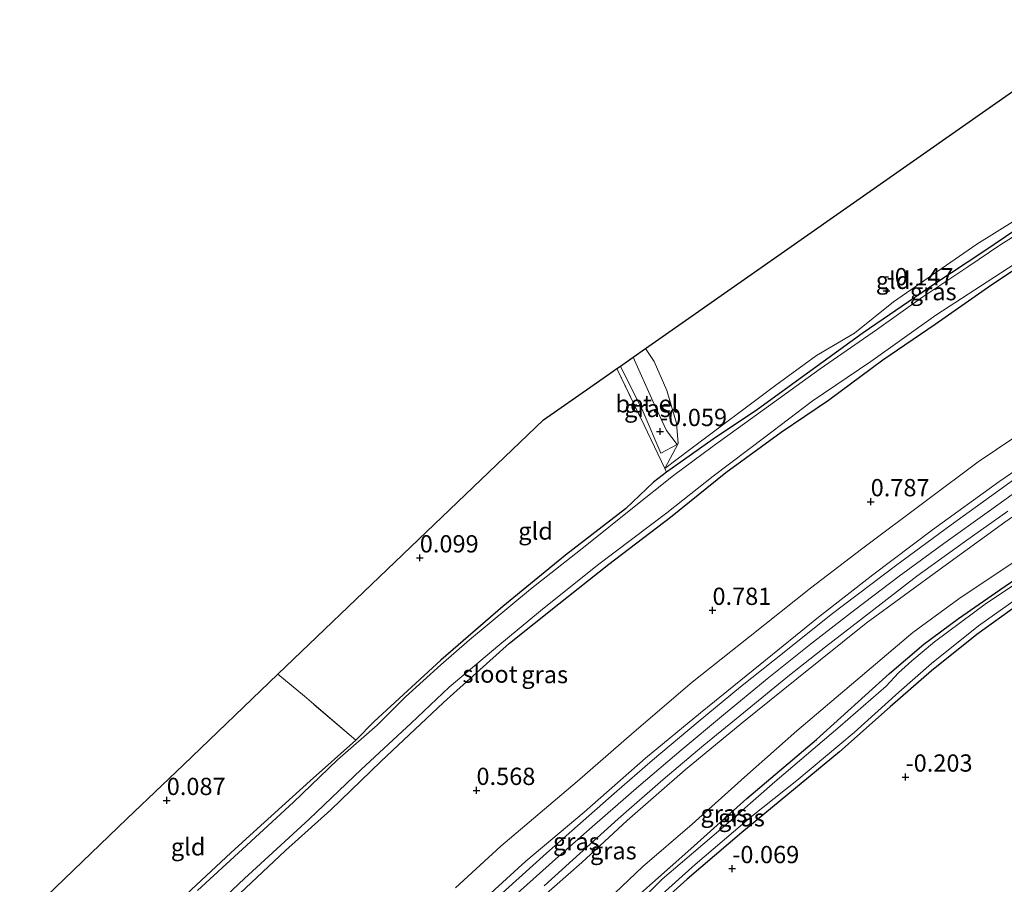
# Model space of a CAD drawing. Units: metres. Extents: x 201586 to 210004, y 506248 to 512503.
# Drawn here: x 201964 to 202106, y 507064 to 507189 of the extents above; entities that cross this region are included whole.
import ezdxf
from ezdxf.enums import TextEntityAlignment as Align

# ---------------------------------------------------------------- set-up
doc = ezdxf.new("R2010")
doc.units = ezdxf.units.M
doc.linetypes.add('IE-TERREINAFSCHEIDING', pattern=[10, 8, -2])
doc.layers.get('0').update_dxf_attribs({"lineweight": 25})
for name, color, linetype in [('B-ME-GW-HOOGTEPUNT-S-B1', 10, 'Continuous'), ('B-ME-GW-INSTEEKWATERGANG-L-B1', 10, 'Continuous'), ('B-ME-KG-KADASTRAAL-OPNAMEDTMGRENS-L-B1', 10, 'Continuous')]:
    doc.layers.add(name, color=color, linetype=linetype)
for name, color, linetype, lineweight in [('B-ME-GW-KRUINLIJN-L-B1', 93, 'Continuous', 18), ('B-ME-GW-TEENLIJN-L-B1', 93, 'Continuous', 18), ('B-ME-IE-GRASLAND-GV-B6', 93, 'Continuous', 18), ('B-ME-IE-GRONDWERKLIJN-GROND_INGERICHT-GV-B6', 253, 'Continuous', 18), ('B-ME-IE-TERREINAFSCHEIDING-RASTERHEKWERK-L-B1', 8, 'IE-TERREINAFSCHEIDING', 18), ('B-ME-OG-WATER-GV-B6', 153, 'Continuous', 18), ('B-ME-VH-VERH_SOORT-BITUMEN-GV-B6', 8, 'IE-TERREINAFSCHEIDING-NATUURLIJK-HOUTWAL', 18), ('B-ME-VH-VERH_SOORT-GV-B6', 8, 'Continuous', 18)]:
    doc.layers.add(name, color=color, linetype=linetype, lineweight=lineweight)
doc.styles.add('NLCS-ISO', font='NLCS-ISO.TTF')
doc.linetypes.add('IE-TERREINAFSCHEIDING-NATUURLIJK-HOUTWAL', pattern='A,7,-1.5,[67,NLCS.SHX,S=0.75,R=45,X=0,Y=0],-1.5,7,-1.5,[70,NLCS.SHX,S=0.75,R=0,X=0,Y=0],-1.5', length=20)

# ---------------------------------------------------------------- blocks, each defined once
blk = doc.blocks.new('hoogtepunt')
for p, q in [((-0.5, 0), (0.5, 0)), ((0, 0.5), (0, -0.5))]:
    blk.add_line(p, q)

msp = doc.modelspace()

# ---------------------------------------------------------------- linework, layer by layer
at = {"layer": 'B-ME-GW-INSTEEKWATERGANG-L-B1'}
for points in [[(202134.5999, 507175.6719, -0.2616), (202128.139, 507171.939, -0.143), (202119.137, 507166.421, -0.18), (202110.865, 507161.176, -0.12), (202103.085, 507155.949, -0.249), (202096, 507151.271, -0.277), (202085.625, 507144.165, -0.305), (202077.955, 507138.575, -0.291), (202070.346, 507133.09, -0.277), (202063.945, 507128.797, -0.282), (202058.847, 507125.169, -0.272), (202057.206, 507124.01, -0.226), (202055.324, 507122.542, -0.235), (202051.254, 507118.692, -0.311), (202042.57, 507111.98, -0.421), (202033.503, 507104.566, -0.332), (202024.523, 507096.784, -0.337), (202014.89, 507087.932, -0.337), (202012.256, 507085.21, -0.323), (202005.633, 507079.353, -0.291), (201997.415, 507071.922, -0.258), (201994.139, 507068.95, -0.263), (201988.478, 507063.619, -0.277)], [(201992.186, 507059.96, 0.134), (202002.043, 507069.259, 0.111), (202008.62, 507075.175, 0.176), (202015.85, 507082.161, 0.093), (202024.941, 507090.699, 0.162), (202034.499, 507099.283, 0.166), (202041.602, 507104.942, 0.231), (202048.847, 507110.673, 0.134), (202057.783, 507117.504, 0.236), (202065.765, 507123.97, 0.176), (202073.781, 507129.807, 0.139), (202080.616, 507134.422, 0.24), (202088.495, 507140.242, 0.277), (202096.079, 507145.402, 0.208), (202104.279, 507151.143, 0.157), (202114.467, 507157.935, -0.004), (202121.09, 507161.912, -0.041), (202130.337, 507167.793, 0.005), (202137.8148, 507172.1131, -0.2592)], [(202192.2385, 507055.9535, 0.0749), (202181.9637, 507066.8975, 0.0042), (202171.2843, 507077.5513, -0.146), (202160.5734, 507088.7433, -0.199), (202149.9745, 507099.4333, -0.1901), (202142.8361, 507106.721, -0.1371), (202135.562, 507114.946, 0.0219), (202131.3872, 507119.0121, 0.0042), (202130.7287, 507119.4174, 0.0307), (202129.9934, 507119.3962, 0.0484), (202129.0239, 507118.8553, 0.0572), (202121.0792, 507113.9951, 0.1103), (202114.1649, 507109.2083, 0.1014), (202102.1156, 507100.5143, 0.0838), (202095.5226, 507095.2626, 0.0661), (202089.5348, 507090.0308, 0.1103), (202082.2043, 507083.5402, 0.1103), (202068.0899, 507071.8945, 0.0838), (202060.1817, 507065.1061, 0.0838), (202051.945, 507057.7163, 0.0307)], [(202052.193, 507061.9196, 0.1377), (202060.7301, 507069.5205, 0.0331), (202068.813, 507076.7823, 0.1028), (202078.8992, 507085.3197, 0.0796), (202089.4636, 507094.8589, 0.1609), (202094.4235, 507099.1076, 0.0926), (202099.4409, 507102.8201, 0.0396), (202105.4463, 507106.9681, 0.0838), (202111.8994, 507111.4126, 0.1279)]]:
    msp.add_polyline3d(points, dxfattribs=at)
at = {"layer": 'B-ME-GW-KRUINLIJN-L-B1'}
for points in [[(202025.0796, 507056.9935, 3.1698), (202036.8262, 507067.7236, 3.1991), (202045.2951, 507074.8251, 3.2326), (202054.1747, 507082.6052, 3.2158), (202062.0937, 507089.1983, 3.1907), (202070.7259, 507096.1593, 3.0986), (202079.1864, 507103.0498, 3.1154), (202087.0483, 507109.1427, 3.1237), (202095.6751, 507115.6586, 3.1647), (202105.2974, 507122.5943, 3.134), (202114.6313, 507129.0259, 3.134), (202126.8118, 507137.2947, 3.1033), (202135.827, 507143.3932, 3.0624), (202145.7049, 507150.0217, 3.0726), (202148.3449, 507151.7467, 3.0521), (202149.1689, 507152.4964, 3.0112), (202150.0674, 507153.5361, 2.9498), (202150.6473, 507154.2426, 2.8987)], [(202035.159, 507062.6474, 3.4565), (202041.1322, 507068.0003, 3.4686), (202046.4353, 507072.6734, 3.4788), (202053.2112, 507078.559, 3.4398), (202059.2901, 507083.7844, 3.4267), (202065.4519, 507088.897, 3.4137), (202071.7522, 507094.1287, 3.4072), (202078.0306, 507099.1182, 3.4007), (202084.4558, 507104.0853, 3.3942), (202090.8688, 507108.939, 3.4007), (202097.3158, 507113.6873, 3.4072), (202103.9315, 507118.4157, 3.3747), (202110.5072, 507123.1175, 3.3565), (202117.1517, 507127.6827, 3.3384), (202123.8395, 507132.2556, 3.3505), (202130.557, 507136.7445, 3.3505), (202137.2533, 507141.185, 3.3444), (202147.4962, 507147.8586, 3.3384), (202155.1939, 507152.8758, 3.2965)], [(201971.0577, 506998.2364, 2.9562), (201976.0358, 507003.8531, 3.0278), (201982.8615, 507010.641, 3.0994), (201995.2721, 507022.0003, 3.1505), (202006.9393, 507033.0305, 3.0994), (202015.8526, 507041.4815, 3.1403), (202025.1703, 507050.0527, 3.1198), (202035.0739, 507058.8507, 3.0994), (202044.9258, 507067.5146, 3.1198), (202051.5004, 507073.5905, 3.1701), (202059.9056, 507080.9211, 3.1282), (202068.1511, 507087.7543, 3.1198), (202076.0713, 507094.1024, 3.0947), (202086.0919, 507102.1399, 3.0445), (202097.1979, 507110.2824, 3.0529), (202106.1424, 507116.7734, 3.0664), (202116.771, 507124.1386, 3.0561), (202126.7207, 507130.9309, 3.0459), (202137.0739, 507137.7188, 3.0868), (202143.1431, 507141.9212, 3.1295)]]:
    msp.add_polyline3d(points, dxfattribs=at)
at = {"layer": 'B-ME-GW-TEENLIJN-L-B1'}
for points in [[(202026.6551, 507063.864, 1.218), (202033.1984, 507069.8888, 1.2296), (202044.2509, 507079.2457, 1.2529), (202052.5022, 507086.4545, 1.2715), (202060.923, 507093.6017, 1.225), (202069.2874, 507100.285, 1.2343), (202078.0146, 507107.2351, 1.2157), (202085.4242, 507112.8687, 1.1692), (202094.8168, 507119.9105, 1.1506), (202102.3016, 507125.4798, 1.1506), (202110.3693, 507130.9578, 1.1199), (202118.1126, 507136.2778, 1.1608), (202125.0146, 507140.9457, 1.2017), (202131.4732, 507145.1326, 1.171), (202138.1413, 507149.5578, 1.2119), (202140.2386, 507150.9353, 1.2222), (202141.5809, 507151.6004, 1.3245), (202142.972, 507152.2741, 1.5291), (202144.5598, 507152.8315, 1.7541), (202150.6473, 507154.2426, 2.8987)], [(202045.7162, 507059.2988, 0.3373), (202053.7035, 507066.8886, 0.368), (202060.906, 507073.0916, 0.3782), (202068.4813, 507079.8845, 0.3884), (202076.0449, 507086.6004, 0.4396), (202084.5937, 507093.8375, 0.5419), (202092.812, 507100.8171, 0.5112), (202099.501, 507105.6553, 0.4907), (202107.3407, 507110.9185, 0.5321), (202114.3839, 507115.7911, 0.493), (202122.8643, 507121.2539, 0.3661), (202128.6015, 507124.8488, 0.3452), (202130.35, 507125.9735, 0.3666), (202132.367, 507127.514, 0.6446), (202134.72, 507129.9823, 0.8692), (202137.5113, 507132.5017, 1.158), (202146.5146, 507138.4345, 1.1259), (202154.844, 507144.0114, 1.0083), (202159.9219, 507147.6426, 1.0874)]]:
    msp.add_polyline3d(points, dxfattribs=at)
at = {"layer": 'B-ME-IE-GRASLAND-GV-B6'}
for points in [[(201986.4531, 507056.0615, -0.896), (201996.148, 507065.225, -0.896), (202005.4999, 507073.8171, -0.896), (202013.0016, 507080.9649, -0.896), (202020.227, 507087.7099, -0.896), (202025.7458, 507092.9117, -0.896), (202032.7892, 507098.8084, -0.896), (202038.9392, 507103.9216, -0.896), (202047.1846, 507110.5421, -0.896), (202057.2274, 507118.1272, -0.896), (202063.9538, 507123.4457, -0.896), (202071.4044, 507129.0652, -0.896), (202078.2577, 507134.2772, -0.896), (202086.7515, 507140.0118, -0.896), (202096.1411, 507146.738, -0.896), (202104.5653, 507152.1471, -0.896), (202112.8649, 507157.5635, -0.896), (202123.8659, 507164.5849, -0.896), (202132.6144, 507169.9188, -0.896), (202137.138, 507172.875, -0.896), (202137.8148, 507172.1131, -0.2592)], [(201992.186, 507059.96, 0.134), (202002.043, 507069.259, 0.111), (202008.62, 507075.175, 0.176), (202015.85, 507082.161, 0.093), (202024.941, 507090.699, 0.162), (202034.499, 507099.283, 0.166), (202041.602, 507104.942, 0.231), (202048.847, 507110.673, 0.134), (202057.783, 507117.504, 0.236), (202065.765, 507123.97, 0.176), (202073.781, 507129.807, 0.139), (202080.616, 507134.422, 0.24), (202088.495, 507140.242, 0.277), (202096.079, 507145.402, 0.208), (202104.279, 507151.143, 0.157), (202114.467, 507157.935, -0.004), (202121.09, 507161.912, -0.041), (202130.337, 507167.793, 0.005), (202137.8148, 507172.1131, -0.2592), (202147.9535, 507160.8912, 0.988)], [(202137.8148, 507172.1131, -0.2592), (202130.337, 507167.793, 0.005), (202121.09, 507161.912, -0.041), (202114.467, 507157.935, -0.004), (202104.279, 507151.143, 0.157), (202096.079, 507145.402, 0.208), (202088.495, 507140.242, 0.277), (202080.616, 507134.422, 0.24), (202073.781, 507129.807, 0.139), (202065.765, 507123.97, 0.176), (202057.783, 507117.504, 0.236), (202048.847, 507110.673, 0.134), (202041.602, 507104.942, 0.231), (202034.499, 507099.283, 0.166), (202024.941, 507090.699, 0.162), (202015.85, 507082.161, 0.093), (202008.62, 507075.175, 0.176), (202002.043, 507069.259, 0.111), (201992.186, 507059.96, 0.134)], [(201988.478, 507063.619, -0.277), (201994.139, 507068.95, -0.263), (201997.415, 507071.922, -0.258), (202005.633, 507079.353, -0.291), (202012.256, 507085.21, -0.323), (202014.89, 507087.932, -0.337), (202024.523, 507096.784, -0.337), (202033.503, 507104.566, -0.332), (202042.57, 507111.98, -0.421), (202051.254, 507118.692, -0.311), (202055.324, 507122.542, -0.235), (202057.206, 507124.01, -0.226), (202058.847, 507125.169, -0.272), (202063.945, 507128.797, -0.282), (202070.346, 507133.09, -0.277), (202077.955, 507138.575, -0.291), (202085.625, 507144.165, -0.305), (202096, 507151.271, -0.277), (202103.085, 507155.949, -0.249), (202110.865, 507161.176, -0.12)], [(202113.7416, 507162.0698, -0.896), (202105.564, 507156.95, -0.896), (202100.775, 507153.736, -0.896), (202094.287, 507149.368, -0.896), (202087.578, 507144.606, -0.896), (202079.4127, 507138.9642, -0.896), (202071.0757, 507132.9281, -0.896), (202063.808, 507127.6874, -0.896), (202058.1918, 507123.5294, -0.896), (202052.2956, 507118.799, -0.896), (202045.664, 507113.492, -0.896), (202037.525, 507107.1012, -0.896), (202028.6943, 507099.7336, -0.896), (202024.544, 507096.12, -0.896), (202019.4195, 507091.4834, -0.896), (202015.317, 507087.424, -0.896), (202009.5801, 507082.3662, -0.896), (202003.2115, 507076.2513, -0.896), (201995.8616, 507069.46, -0.896), (201989.3363, 507063.4725, -0.896)], [(202147.9535, 507160.8912, 0.988), (202144.4995, 507159.1213, 0.8322), (202139.0614, 507156.8515, 0.8322), (202143.9545, 507156.936, 1.7529), (202147.3155, 507157.4292, 2.336), (202150.4022, 507158.1801, 2.7708), (202154.0874, 507154.1005, 3.2868), (202144.3883, 507147.8058, 3.1984), (202134.2384, 507141.1887, 3.1352), (202127.9842, 507137.0688, 3.1273), (202121.7479, 507132.7382, 3.1668), (202114.6918, 507127.8737, 3.1589), (202107.4038, 507122.8904, 3.1826), (202098.3799, 507116.3946, 3.2221), (202090.5331, 507110.601, 3.264), (202081.018, 507103.4269, 3.2472), (202074.4628, 507098.1718, 3.2556), (202067.9009, 507092.9564, 3.2389), (202061.762, 507087.8955, 3.2975), (202055.1588, 507082.3257, 3.2975), (202049.6113, 507077.5095, 3.3142), (202039.8207, 507068.8785, 3.3877), (202031.8992, 507061.764, 3.3007)], [(202110.865, 507161.176, -0.12), (202103.085, 507155.949, -0.249), (202096, 507151.271, -0.277), (202085.625, 507144.165, -0.305), (202077.955, 507138.575, -0.291), (202070.346, 507133.09, -0.277), (202063.945, 507128.797, -0.282), (202058.847, 507125.169, -0.272), (202057.206, 507124.01, -0.226), (202056.972, 507124.556, -0.094)], [(202056.972, 507124.556, -0.094), (202060.5323, 507127.2313, 0.147), (202073.011, 507136.608, -0.201), (202078.892, 507140.872, -0.236), (202084.417, 507144.106, -0.226), (202090.019, 507148.666, -0.211), (202102.098, 507157.003, -0.185), (202107.593, 507160.418, -0.135)], [(202035.0739, 507058.8507, 3.0994), (202044.9258, 507067.5146, 3.1198), (202051.5004, 507073.5905, 3.1701), (202059.9056, 507080.9211, 3.1282), (202068.1511, 507087.7543, 3.1198), (202076.0713, 507094.1024, 3.0947), (202086.0919, 507102.1399, 3.0445), (202097.1979, 507110.2824, 3.0529), (202106.1424, 507116.7734, 3.0664), (202116.771, 507124.1386, 3.0561), (202126.7207, 507130.9309, 3.0459), (202137.0739, 507137.7188, 3.0868), (202143.1431, 507141.9212, 3.1295), (202148.8762, 507145.9322, 3.1532), (202156.891, 507150.9973, 3.1849)], [(202156.891, 507150.9973, 3.1849), (202159.9219, 507147.6426, 1.0874), (202154.844, 507144.0114, 1.0083), (202146.5146, 507138.4345, 1.1259), (202137.5113, 507132.5017, 1.158), (202134.72, 507129.9823, 0.8692), (202132.367, 507127.514, 0.6446), (202130.35, 507125.9735, 0.3666), (202128.6015, 507124.8488, 0.3452), (202122.8643, 507121.2539, 0.3661), (202114.3839, 507115.7911, 0.493), (202107.3407, 507110.9185, 0.5321), (202099.501, 507105.6553, 0.4907), (202092.812, 507100.8171, 0.5112), (202084.5937, 507093.8375, 0.5419), (202076.0449, 507086.6004, 0.4396), (202068.4813, 507079.8845, 0.3884), (202060.906, 507073.0916, 0.3782), (202053.7035, 507066.8886, 0.368), (202045.7162, 507059.2988, 0.3373)], [(202056.972, 507124.556, -0.094), (202053.942, 507130.828, 0.023), (202050.001, 507138.986, -0.037), (202050.523, 507139.352, -0.047), (202053.813, 507132.756, -0.073), (202056.392, 507126.774, -0.172), (202058.753, 507127.998, -0.125), (202057.207, 507130.027, -0.015), (202055.235, 507134.297, -0.038), (202052.361, 507140.639, -0.05), (202054.172, 507141.906, 0.011), (202055.42, 507140.008, -0.003), (202057.261, 507135.82, -0.053), (202058.618, 507131.109, -0.074), (202058.883, 507128.157, -0.109), (202056.972, 507124.556, -0.094)], [(202026.6551, 507063.864, 1.218), (202033.1984, 507069.8888, 1.2296), (202044.2509, 507079.2457, 1.2529), (202052.5022, 507086.4545, 1.2715), (202060.923, 507093.6017, 1.225), (202069.2874, 507100.285, 1.2343), (202078.0146, 507107.2351, 1.2157), (202085.4242, 507112.8687, 1.1692), (202094.8168, 507119.9105, 1.1506), (202102.3016, 507125.4798, 1.1506), (202110.3693, 507130.9578, 1.1199)], [(202110.3693, 507130.9578, 1.1199), (202102.3016, 507125.4798, 1.1506), (202094.8168, 507119.9105, 1.1506), (202085.4242, 507112.8687, 1.1692), (202078.0146, 507107.2351, 1.2157), (202069.2874, 507100.285, 1.2343), (202060.923, 507093.6017, 1.225), (202052.5022, 507086.4545, 1.2715), (202044.2509, 507079.2457, 1.2529), (202033.1984, 507069.8888, 1.2296), (202026.6551, 507063.864, 1.218)], [(202114.6313, 507129.0259, 3.134), (202105.2974, 507122.5943, 3.134), (202095.6751, 507115.6586, 3.1647), (202087.0483, 507109.1427, 3.1237), (202079.1864, 507103.0498, 3.1154), (202070.7259, 507096.1593, 3.0986), (202062.0937, 507089.1983, 3.1907), (202054.1747, 507082.6052, 3.2158), (202045.2951, 507074.8251, 3.2326), (202036.8262, 507067.7236, 3.1991), (202025.0796, 507056.9935, 3.1698)], [(202025.0796, 507056.9935, 3.1698), (202036.8262, 507067.7236, 3.1991), (202045.2951, 507074.8251, 3.2326), (202054.1747, 507082.6052, 3.2158), (202062.0937, 507089.1983, 3.1907), (202070.7259, 507096.1593, 3.0986), (202079.1864, 507103.0498, 3.1154), (202087.0483, 507109.1427, 3.1237), (202095.6751, 507115.6586, 3.1647), (202105.2974, 507122.5943, 3.134), (202114.6313, 507129.0259, 3.134)], [(202192.2385, 507055.9535, 0.0749), (202181.9637, 507066.8975, 0.0042), (202171.2843, 507077.5513, -0.146), (202160.5734, 507088.7433, -0.199), (202149.9745, 507099.4333, -0.1901), (202142.8361, 507106.721, -0.1371), (202135.562, 507114.946, 0.0219), (202131.3872, 507119.0121, 0.0042), (202130.7287, 507119.4174, 0.0307), (202129.9934, 507119.3962, 0.0484), (202129.0239, 507118.8553, 0.0572), (202121.0792, 507113.9951, 0.1103), (202114.1649, 507109.2083, 0.1014), (202102.1156, 507100.5143, 0.0838), (202095.5226, 507095.2626, 0.0661), (202089.5348, 507090.0308, 0.1103), (202082.2043, 507083.5402, 0.1103), (202068.0899, 507071.8945, 0.0838), (202060.1817, 507065.1061, 0.0838), (202051.945, 507057.7163, 0.0307)], [(202055.1538, 507061.7158, -0.536), (202061.353, 507067.265, -0.536), (202069.4942, 507074.1919, -0.536), (202076.0368, 507079.388, -0.536), (202084.3657, 507086.3322, -0.536), (202090.8245, 507092.1554, -0.536), (202095.5414, 507096.3164, -0.536), (202102.3139, 507101.7724, -0.536), (202108.9239, 507106.4493, -0.536), (202114.689, 507110.546, -0.536), (202119.8767, 507114.0536, -0.536), (202125.9805, 507118.1544, -0.536), (202129.754, 507120.368, -0.536), (202130.331, 507120.407, -0.536), (202130.995, 507120.166, -0.536), (202132.171, 507119.095, -0.536)], [(202039.4687, 507064.1438, 3.2849), (202043.648, 507067.9039, 3.277), (202050.1928, 507073.8592, 3.3561), (202056.6961, 507079.5346, 3.3058), (202062.6071, 507084.495, 3.2891), (202068.3373, 507089.1995, 3.2724), (202075.004, 507094.6373, 3.3058), (202080.1878, 507098.7165, 3.2807), (202086.734, 507103.7862, 3.2556), (202093.402, 507108.9789, 3.2807), (202100.2964, 507113.9245, 3.2807), (202106.5927, 507118.3684, 3.2333)], [(202106.1424, 507116.7734, 3.0664), (202097.1979, 507110.2824, 3.0529), (202086.0919, 507102.1399, 3.0445), (202076.0713, 507094.1024, 3.0947), (202068.1511, 507087.7543, 3.1198), (202059.9056, 507080.9211, 3.1282), (202051.5004, 507073.5905, 3.1701), (202044.9258, 507067.5146, 3.1198), (202035.0739, 507058.8507, 3.0994)], [(202045.7162, 507059.2988, 0.3373), (202053.7035, 507066.8886, 0.368), (202060.906, 507073.0916, 0.3782), (202068.4813, 507079.8845, 0.3884), (202076.0449, 507086.6004, 0.4396), (202084.5937, 507093.8375, 0.5419), (202092.812, 507100.8171, 0.5112), (202099.501, 507105.6553, 0.4907), (202107.3407, 507110.9185, 0.5321)], [(202052.193, 507061.9196, 0.1377), (202060.7301, 507069.5205, 0.0331), (202068.813, 507076.7823, 0.1028), (202078.8992, 507085.3197, 0.0796), (202089.4636, 507094.8589, 0.1609), (202094.4235, 507099.1076, 0.0926), (202099.4409, 507102.8201, 0.0396), (202105.4463, 507106.9681, 0.0838), (202111.8994, 507111.4126, 0.1279)], [(202111.8994, 507111.4126, 0.1279), (202105.4463, 507106.9681, 0.0838), (202099.4409, 507102.8201, 0.0396), (202094.4235, 507099.1076, 0.0926), (202089.4636, 507094.8589, 0.1609), (202078.8992, 507085.3197, 0.0796), (202068.813, 507076.7823, 0.1028), (202060.7301, 507069.5205, 0.0331), (202052.193, 507061.9196, 0.1377)], [(202112.1217, 507110.7934, -0.536), (202103.5171, 507105.0491, -0.536), (202095.9469, 507099.4345, -0.536), (202092.666, 507096.686, -0.536), (202090.7692, 507094.9612, -0.536), (202088.9558, 507093.044, -0.536), (202082.326, 507087.275, -0.536), (202072.878, 507079.191, -0.536), (202065.401, 507072.652, -0.536), (202056.5813, 507065.1338, -0.536), (202051.498, 507060.123, -0.536)]]:
    msp.add_polyline3d(points, dxfattribs=at)
at = {"layer": 'B-ME-IE-GRONDWERKLIJN-GROND_INGERICHT-GV-B6'}
for points in [[(202056.972, 507124.556, -0.094), (202058.883, 507128.157, -0.109), (202058.618, 507131.109, -0.074), (202057.261, 507135.82, -0.053), (202055.42, 507140.008, -0.003), (202054.172, 507141.906, 0.011), (202122.077, 507189.431, -0.011), (202122.134, 507189.469, -0.011), (202134.0885, 507176.2379, -0.1945), (202132.0469, 507175.2303, -0.077), (202126.496, 507172.235, -0.104), (202120.468, 507167.845, -0.232), (202115.845, 507164.749, -0.211), (202111.572, 507162.48, -0.175), (202107.593, 507160.418, -0.135), (202102.098, 507157.003, -0.185), (202090.019, 507148.666, -0.211), (202084.417, 507144.106, -0.226), (202078.892, 507140.872, -0.236), (202073.011, 507136.608, -0.201), (202060.5323, 507127.2313, 0.147), (202056.972, 507124.556, -0.094)], [(202056.972, 507124.556, -0.094), (202057.206, 507124.01, -0.226), (202055.324, 507122.542, -0.235), (202051.254, 507118.692, -0.311), (202042.57, 507111.98, -0.421), (202033.503, 507104.566, -0.332), (202024.523, 507096.784, -0.337), (202014.89, 507087.932, -0.337), (202012.256, 507085.21, -0.323), (202004.813, 507091.588, -0.054), (202000.974, 507094.758, 0.024), (202039.39, 507131.56, 0.14), (202046.563, 507136.581, -0.083), (202048.993, 507138.281, -0.062), (202050.001, 507138.986, -0.037), (202053.942, 507130.828, 0.023), (202056.972, 507124.556, -0.094)], [(202051.945, 507057.7163, 0.0307), (202060.1817, 507065.1061, 0.0838), (202068.0899, 507071.8945, 0.0838), (202082.2043, 507083.5402, 0.1103), (202089.5348, 507090.0308, 0.1103), (202095.5226, 507095.2626, 0.0661), (202102.1156, 507100.5143, 0.0838), (202114.1649, 507109.2083, 0.1014), (202121.0792, 507113.9951, 0.1103), (202129.0239, 507118.8553, 0.0572), (202129.9934, 507119.3962, 0.0484), (202130.7287, 507119.4174, 0.0307), (202131.3872, 507119.0121, 0.0042), (202135.562, 507114.946, 0.0219), (202142.8361, 507106.721, -0.1371), (202149.9745, 507099.4333, -0.1901), (202160.5734, 507088.7433, -0.199), (202171.2843, 507077.5513, -0.146), (202181.9637, 507066.8975, 0.0042), (202192.2385, 507055.9535, 0.0749)], [(202012.256, 507085.21, -0.323), (202005.633, 507079.353, -0.291), (201997.415, 507071.922, -0.258), (201994.139, 507068.95, -0.263), (201988.478, 507063.619, -0.277), (201980.32, 507055.884, -0.286), (201973.898, 507049.492, -0.281), (201972.538, 507047.936, -0.273), (201969.462, 507051.661, -0.08), (201965.458, 507056.672, 0.098), (201963.604, 507058.96, 0.135), (201979.127, 507073.83, 0.113), (201987.328, 507081.686, -0.01), (202000.974, 507094.758, 0.024), (202004.813, 507091.588, -0.054), (202012.256, 507085.21, -0.323)]]:
    msp.add_polyline3d(points, dxfattribs=at)
at = {"layer": 'B-ME-IE-TERREINAFSCHEIDING-RASTERHEKWERK-L-B1'}
for points in [[(202054.172, 507141.906, 0.011), (202055.42, 507140.008, -0.003), (202057.261, 507135.82, -0.053), (202058.618, 507131.109, -0.074), (202058.883, 507128.157, -0.109), (202056.972, 507124.556, -0.094)], [(202050.001, 507138.986, -0.037), (202053.942, 507130.828, 0.023), (202056.972, 507124.556, -0.094), (202060.5323, 507127.2313, 0.147)], [(202012.256, 507085.21, -0.323), (202004.813, 507091.588, -0.054), (202000.974, 507094.758, 0.024)]]:
    msp.add_polyline3d(points, dxfattribs=at)
at = {"layer": 'B-ME-KG-KADASTRAAL-OPNAMEDTMGRENS-L-B1'}
msp.add_polyline3d([(201963.604, 507058.96, 0.135), (201979.127, 507073.83, 0.113), (201987.328, 507081.686, -0.01), (202000.974, 507094.758, 0.024), (202039.39, 507131.56, 0.14), (202046.563, 507136.581, -0.083), (202048.993, 507138.281, -0.062), (202050.001, 507138.986, -0.037), (202050.523, 507139.352, -0.047), (202052.361, 507140.639, -0.05), (202054.172, 507141.906, 0.011), (202122.077, 507189.431, -0.011), (202122.134, 507189.469, -0.011)], dxfattribs=at)
at = {"layer": 'B-ME-OG-WATER-GV-B6'}
for points in [[(202135.064, 507175.1585, -0.896), (202137.138, 507172.875, -0.896), (202132.6144, 507169.9188, -0.896), (202123.8659, 507164.5849, -0.896), (202112.8649, 507157.5635, -0.896), (202104.5653, 507152.1471, -0.896), (202096.1411, 507146.738, -0.896), (202086.7515, 507140.0118, -0.896), (202078.2577, 507134.2772, -0.896), (202071.4044, 507129.0652, -0.896), (202063.9538, 507123.4457, -0.896), (202057.2274, 507118.1272, -0.896), (202047.1846, 507110.5421, -0.896), (202038.9392, 507103.9216, -0.896), (202032.7892, 507098.8084, -0.896), (202025.7458, 507092.9117, -0.896), (202020.227, 507087.7099, -0.896), (202013.0016, 507080.9649, -0.896), (202005.4999, 507073.8171, -0.896), (201996.148, 507065.225, -0.896), (201986.4531, 507056.0615, -0.896)], [(201989.3363, 507063.4725, -0.896), (201995.8616, 507069.46, -0.896), (202003.2115, 507076.2513, -0.896), (202009.5801, 507082.3662, -0.896), (202015.317, 507087.424, -0.896), (202019.4195, 507091.4834, -0.896), (202024.544, 507096.12, -0.896), (202028.6943, 507099.7336, -0.896), (202037.525, 507107.1012, -0.896), (202045.664, 507113.492, -0.896), (202052.2956, 507118.799, -0.896), (202058.1918, 507123.5294, -0.896), (202063.808, 507127.6874, -0.896), (202071.0757, 507132.9281, -0.896), (202079.4127, 507138.9642, -0.896), (202087.578, 507144.606, -0.896), (202094.287, 507149.368, -0.896), (202100.775, 507153.736, -0.896), (202105.564, 507156.95, -0.896), (202113.7416, 507162.0698, -0.896), (202120.45, 507166.008, -0.896), (202127.256, 507170.244, -0.896), (202132.302, 507173.439, -0.896), (202135.064, 507175.1585, -0.896)], [(202132.171, 507119.095, -0.536), (202130.995, 507120.166, -0.536), (202130.331, 507120.407, -0.536), (202129.754, 507120.368, -0.536), (202125.9805, 507118.1544, -0.536), (202119.8767, 507114.0536, -0.536), (202114.689, 507110.546, -0.536), (202108.9239, 507106.4493, -0.536), (202102.3139, 507101.7724, -0.536), (202095.5414, 507096.3164, -0.536), (202090.8245, 507092.1554, -0.536), (202084.3657, 507086.3322, -0.536), (202076.0368, 507079.388, -0.536), (202069.4942, 507074.1919, -0.536), (202061.353, 507067.265, -0.536), (202055.1538, 507061.7158, -0.536)], [(202051.498, 507060.123, -0.536), (202056.5813, 507065.1338, -0.536), (202065.401, 507072.652, -0.536), (202072.878, 507079.191, -0.536), (202082.326, 507087.275, -0.536), (202088.9558, 507093.044, -0.536), (202090.7692, 507094.9612, -0.536), (202092.666, 507096.686, -0.536), (202095.9469, 507099.4345, -0.536), (202103.5171, 507105.0491, -0.536), (202112.1217, 507110.7934, -0.536)]]:
    msp.add_polyline3d(points, dxfattribs=at)
at = {"layer": 'B-ME-VH-VERH_SOORT-BITUMEN-GV-B6'}
for points in [[(202039.8207, 507068.8785, 3.3877), (202049.6113, 507077.5095, 3.3142), (202055.1588, 507082.3257, 3.2975), (202061.762, 507087.8955, 3.2975), (202067.9009, 507092.9564, 3.2389), (202074.4628, 507098.1718, 3.2556), (202081.018, 507103.4269, 3.2472), (202090.5331, 507110.601, 3.264), (202098.3799, 507116.3946, 3.2221), (202107.4038, 507122.8904, 3.1826)], [(202106.5927, 507118.3684, 3.2333), (202100.2964, 507113.9245, 3.2807), (202093.402, 507108.9789, 3.2807), (202086.734, 507103.7862, 3.2556), (202080.1878, 507098.7165, 3.2807), (202075.004, 507094.6373, 3.3058), (202068.3373, 507089.1995, 3.2724), (202062.6071, 507084.495, 3.2891), (202056.6961, 507079.5346, 3.3058), (202050.1928, 507073.8592, 3.3561), (202043.648, 507067.9039, 3.277), (202039.4687, 507064.1438, 3.2849)], [(202031.8992, 507061.764, 3.3007), (202039.8207, 507068.8785, 3.3877)]]:
    msp.add_polyline3d(points, dxfattribs=at)
at = {"layer": 'B-ME-VH-VERH_SOORT-GV-B6'}
msp.add_polyline3d([(202050.523, 507139.352, -0.047), (202052.361, 507140.639, -0.05), (202055.235, 507134.297, -0.038), (202057.207, 507130.027, -0.015), (202058.753, 507127.998, -0.125), (202056.392, 507126.774, -0.172), (202053.813, 507132.756, -0.073), (202050.523, 507139.352, -0.047)], dxfattribs=at)

# ---------------------------------------------------------------- block references
at = {"layer": 'B-ME-GW-HOOGTEPUNT-S-B1', "rotation": 90}
for p in [(202089.03, 507150.259, -0.147), (202089.03, 507150.259, -0.147), (202056.252, 507129.892, -0.059), (202056.252, 507129.892, -0.059), (202086.737, 507119.735, 0.7873), (202086.737, 507119.735, 0.7873), (202021.495, 507111.608, 0.099), (202021.495, 507111.608, 0.099), (202063.844, 507104.017, 0.7814), (202063.844, 507104.017, 0.7814), (202091.775, 507079.892, -0.203), (202091.775, 507079.892, -0.203), (202029.696, 507077.967, 0.5678), (202029.696, 507077.967, 0.5678), (201984.881, 507076.511, 0.087), (201984.881, 507076.511, 0.087), (202066.696, 507066.651, -0.0692), (202066.696, 507066.651, -0.0692)]:
    msp.add_blockref('hoogtepunt', p, dxfattribs=at)

# ---------------------------------------------------------------- texts
at = {"layer": 'B-ME-GW-HOOGTEPUNT-S-B1', "ltscale": 0.2, "style": 'NLCS-ISO'}
for s, p in [('-0.147', (202089.03, 507150.259, -0.147)), ('-0.147', (202089.03, 507150.259, -0.147)), ('-0.059', (202056.252, 507129.892, -0.059)), ('-0.059', (202056.252, 507129.892, -0.059)), ('0.787', (202086.737, 507119.735, 0.7873)), ('0.787', (202086.737, 507119.735, 0.7873)), ('0.099', (202021.495, 507111.608, 0.099)), ('0.099', (202021.495, 507111.608, 0.099)), ('0.781', (202063.844, 507104.017, 0.7814)), ('0.781', (202063.844, 507104.017, 0.7814)), ('-0.203', (202091.775, 507079.892, -0.203)), ('-0.203', (202091.775, 507079.892, -0.203)), ('0.568', (202029.696, 507077.967, 0.5678)), ('0.568', (202029.696, 507077.967, 0.5678)), ('0.087', (201984.881, 507076.511, 0.087)), ('0.087', (201984.881, 507076.511, 0.087)), ('-0.069', (202066.696, 507066.651, -0.0692)), ('-0.069', (202066.696, 507066.651, -0.0692))]:
    msp.add_text(s, height=2.5, dxfattribs=at).set_placement(p, align=Align.BOTTOM_LEFT)
at = {"layer": 'B-ME-IE-GRASLAND-GV-B6', "ltscale": 0.2, "style": 'NLCS-ISO'}
for p in [(202095.7859, 507150.124), (202054.442, 507133.231), (202039.5694, 507094.725), (202065.4898, 507074.6168), (202068.04, 507074.0087), (202044.1527, 507070.5606), (202049.4995, 507069.2372)]:
    msp.add_text('gras', height=2.5, dxfattribs=at).set_placement(p, align=Align.MIDDLE_CENTER)
at = {"layer": 'B-ME-IE-GRONDWERKLIJN-GROND_INGERICHT-GV-B6', "ltscale": 0.2, "style": 'NLCS-ISO'}
for p in [(202089.9813, 507151.7588), (202038.2439, 507115.4947), (201987.9812, 507069.7957)]:
    msp.add_text('gld', height=2.5, dxfattribs=at).set_placement(p, align=Align.MIDDLE_CENTER)
at = {"layer": 'B-ME-OG-WATER-GV-B6', "ltscale": 0.2, "style": 'NLCS-ISO'}
msp.add_text('sloot', height=2.5, dxfattribs=at).set_placement((202031.6552, 507094.7912), align=Align.MIDDLE_CENTER)
at = {"layer": 'B-ME-VH-VERH_SOORT-GV-B6', "ltscale": 0.2, "style": 'NLCS-ISO'}
msp.add_text('bet.el', height=2.5, dxfattribs=at).set_placement((202054.3509, 507133.8994), align=Align.MIDDLE_CENTER)

doc.saveas('drawing.dxf')
